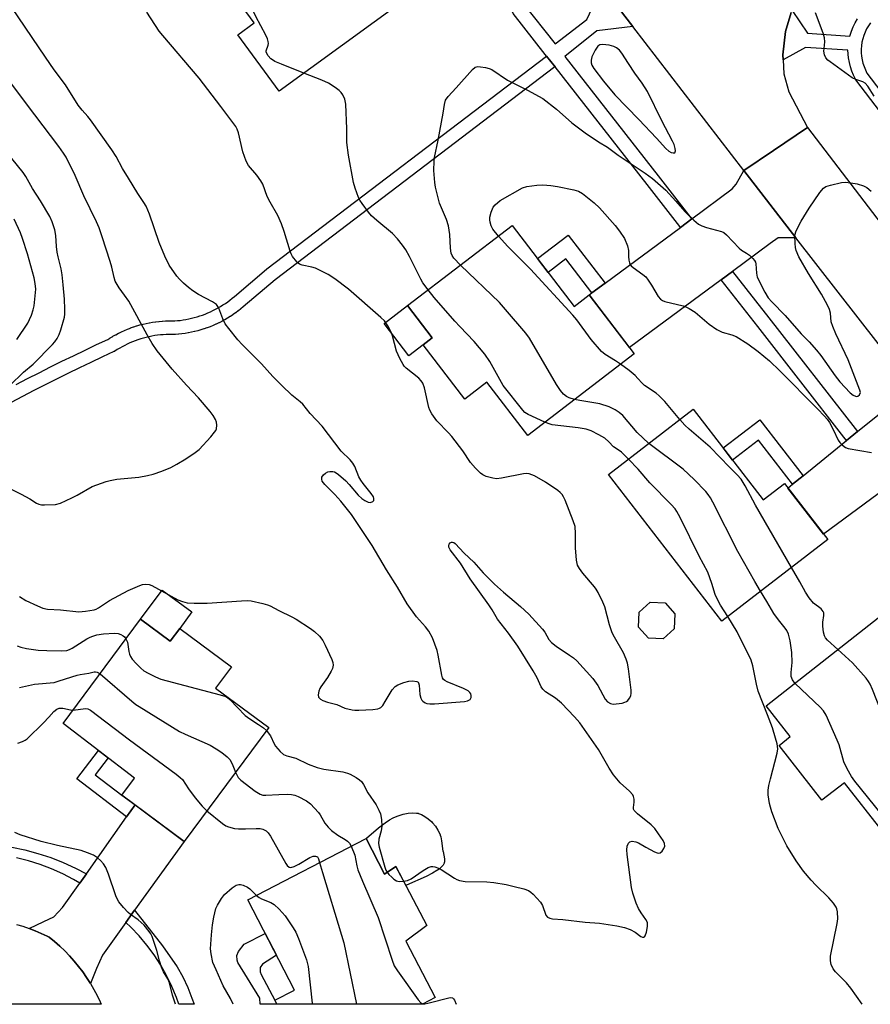
# Model space of a CAD drawing. Units: inches. Extents: x 1225769 to 1231769, y 541455 to 545455.
# Drawn here: x 1227054 to 1227304, y 541455 to 541744 of the extents above; entities that cross this region are included whole.
import ezdxf

# ---------------------------------------------------------------- set-up
doc = ezdxf.new("R2010")
doc.units = ezdxf.units.IN
doc.header["$MEASUREMENT"] = 0
for name, color, linetype in [('BLDG-Footprint', 5, 'Continuous'), ('CULTRL-Pad', 6, 'Continuous'), ('TRANS-Driveway', 251, 'Continuous'), ('TRANS-Non Street Sidewalk', 7, 'Continuous'), ('TRANS-Road', 130, 'Continuous'), ('TRANS-Street Sidewalk', 7, 'Continuous'), ('Undefined', 1, 'Continuous')]:
    doc.layers.add(name, color=color, linetype=linetype)

msp = doc.modelspace()

# ---------------------------------------------------------------- linework, layer by layer
at = {"layer": 'BLDG-Footprint'}
for points, elevation in [([(1227128.7, 541787.79), (1227147.91, 541761.48), (1227155.3, 541766.88), (1227167.43, 541750.27), (1227130.23, 541723.11), (1227118.16, 541739.65), (1227122.97, 541743.16), (1227103.71, 541769.54)], 442.44), ([(1227198.64, 541683.75), (1227216.84, 541660.02), (1227221.23, 541663.38), (1227234.47, 541646.11), (1227203.19, 541622.13), (1227191.19, 541637.77), (1227184.71, 541632.8), (1227172.48, 541648.75), (1227175.17, 541650.81), (1227167.96, 541660.22)], 443.6), ([(1227251.77, 541629.84), (1227272.26, 541603.26), (1227278.49, 541608.07), (1227291.2, 541591.59), (1227260.12, 541567.63), (1227226.92, 541610.7)], 442.92), ([(1227246.19, 541565.42), (1227242.96, 541562.5), (1227238.61, 541562.71), (1227235.69, 541565.94), (1227235.9, 541570.28), (1227239.13, 541573.21), (1227243.48, 541573), (1227246.4, 541569.77)], 440.27), ([(1227089.59, 541568.21), (1227098.29, 541561.76), (1227101.09, 541565.53), (1227116.27, 541554.28), (1227111.62, 541548.02), (1227127.21, 541536.46), (1227102.43, 541503.04), (1227084.1, 541516.62), (1227087.82, 541521.64), (1227066.88, 541537.59)], 441.16), ([(1227307.38, 541569.67), (1227326.09, 541545.76), (1227328.26, 541547.46), (1227340.29, 541532.08), (1227307.14, 541506.14), (1227296.08, 541520.27), (1227289.51, 541515.12), (1227276.92, 541531.22), (1227280.22, 541533.8), (1227273.12, 541542.86)], 446.16), ([(1227155.79, 541503.87), (1227161.17, 541493.47), (1227164.53, 541495.7), (1227173.62, 541478.38), (1227167.47, 541473.77), (1227176.04, 541457.2), (1227172.33, 541455.28), (1227129.59, 541455.28), (1227128.99, 541456.44), (1227134.79, 541459.44), (1227121.09, 541485.92)], 443.83)]:
    msp.add_lwpolyline(points, close=True, dxfattribs=dict(at, elevation=elevation))
at = {"layer": 'CULTRL-Pad'}
for points in [[(1227172.48, 541648.75), (1227168.29, 541645.54), (1227161.08, 541654.95), (1227167.96, 541660.22), (1227175.17, 541650.81)], [(1227101.09, 541565.53), (1227098.29, 541561.76), (1227089.59, 541568.21), (1227095.96, 541576.8), (1227104.66, 541570.35)], [(1227178.4, 541496.12), (1227177.92, 541495.55), (1227177.2, 541494.92), (1227176.75, 541494.6), (1227176.57, 541494.48), (1227175.29, 541493.7), (1227173.44, 541492.78), (1227167.62, 541490.25), (1227167.44, 541490.16), (1227164.53, 541495.7), (1227161.17, 541493.47), (1227155.79, 541503.87), (1227155.94, 541504), (1227159.44, 541507.02), (1227161.34, 541508.5), (1227162.68, 541509.39), (1227163.75, 541509.98), (1227163.88, 541510.04), (1227165.14, 541510.57), (1227166.61, 541511.03), (1227168.1, 541511.33), (1227169.44, 541511.44), (1227170.6, 541511.37), (1227171.03, 541511.28), (1227171.12, 541511.26), (1227172.05, 541510.92), (1227173.02, 541510.39), (1227174.02, 541509.67), (1227175.02, 541508.76), (1227175.24, 541508.54), (1227175.3, 541508.46), (1227176.1, 541507.49), (1227176.84, 541506.37), (1227177.39, 541505.28), (1227177.64, 541504.58), (1227177.67, 541504.5), (1227177.69, 541504.41), (1227177.94, 541503.23), (1227178.32, 541500.21), (1227178.34, 541500.12), (1227178.36, 541500.04), (1227178.78, 541497.93), (1227178.77, 541497.08), (1227178.71, 541496.76), (1227178.69, 541496.7), (1227178.67, 541496.65)]]:
    msp.add_lwpolyline(points, close=True, dxfattribs=at)
at = {"layer": 'TRANS-Driveway'}
for points in [[(1227281.87, 541680.16), (1227276.62, 541680.15), (1227274.3, 541678.41), (1227263.3, 541670.29), (1227259.96, 541667.83), (1227233.04, 541647.97), (1227221.23, 541663.38), (1227222.01, 541663.96), (1227225.87, 541666.81), (1227247.98, 541683.19), (1227251.31, 541685.66), (1227263.22, 541694.48), (1227264.36, 541695.86), (1227266.59, 541699.83)], [(1227329.26, 541619.14), (1227326.6, 541619.68), (1227323.91, 541618.3), (1227311.18, 541608.88), (1227307.85, 541606.41), (1227289.97, 541593.18), (1227279.54, 541606.71), (1227280.89, 541607.81), (1227283.97, 541610.3), (1227296.74, 541620.66), (1227299.96, 541623.27), (1227312.24, 541633.22), (1227312.68, 541635.49), (1227312.52, 541640.69)], [(1227087.88, 541482.83), (1227085.33, 541479.27), (1227078.41, 541469.66), (1227076.65, 541465.8), (1227074.89, 541461.38), (1227073.8, 541463.09), (1227072.63, 541464.75), (1227071.41, 541466.37), (1227070.12, 541467.93), (1227068.77, 541469.44), (1227067.36, 541470.9), (1227065.89, 541472.3), (1227064.37, 541473.65), (1227062.8, 541474.93), (1227062.24, 541475.22), (1227060.5, 541476.06), (1227058.72, 541476.83), (1227056.91, 541477.52), (1227061.28, 541479.56), (1227064.21, 541480.91), (1227066.73, 541483.63), (1227071.77, 541490.78), (1227073.71, 541493.52), (1227085.52, 541510.26), (1227087.98, 541513.75), (1227102.43, 541503.04)]]:
    msp.add_lwpolyline(points, close=True, dxfattribs=at)
at = {"layer": 'TRANS-Non Street Sidewalk'}
for points in [[(1227225.87, 541666.81), (1227222.01, 541663.96), (1227214.36, 541673.94), (1227209.2, 541669.98), (1227206.08, 541674.05), (1227215.05, 541680.92)], [(1227283.97, 541610.3), (1227280.89, 541607.81), (1227270.89, 541620.77), (1227263.28, 541614.91), (1227260.53, 541618.48), (1227271.28, 541626.76)], [(1227087.98, 541513.75), (1227085.52, 541510.26), (1227070.91, 541521.39), (1227077.24, 541529.7), (1227080.09, 541527.53), (1227076.31, 541522.56), (1227084.1, 541516.62)], [(1227128.99, 541456.44), (1227129.59, 541455.28), (1227124.69, 541455.29), (1227124.6, 541457.05), (1227118.16, 541467.47), (1227117.91, 541468.19), (1227117.9, 541469.54), (1227118.38, 541470.75), (1227119.98, 541472.85), (1227126.19, 541476.06), (1227129.51, 541469.65), (1227125.43, 541466.99), (1227124.7, 541466.02), (1227124.7, 541464.81), (1227124.95, 541463.96)]]:
    msp.add_lwpolyline(points, close=True, dxfattribs=at)
at = {"layer": 'TRANS-Road'}
for points in [[(1227280.49, 541746.26), (1227278.86, 541740.67), (1227278.02, 541733.78), (1227278.1, 541732.37), (1227278.34, 541728.24), (1227279.75, 541722.97), (1227285.25, 541712.49), (1227275.28, 541705.73), (1227266.59, 541699.83), (1227234.02, 541742.14), (1227225, 541753.86)], [(1227053.21, 541478.69), (1227055.07, 541478.14), (1227056.91, 541477.52), (1227058.72, 541476.83), (1227060.5, 541476.06), (1227062.24, 541475.22), (1227062.8, 541474.93), (1227064.37, 541473.65), (1227065.89, 541472.3), (1227067.36, 541470.9), (1227068.77, 541469.44), (1227070.12, 541467.93), (1227071.41, 541466.37), (1227072.63, 541464.75), (1227073.8, 541463.09), (1227074.89, 541461.38), (1227075.92, 541459.63), (1227076.88, 541457.85), (1227077.77, 541456.02), (1227078.09, 541455.29), (1226996.93, 541455.3)]]:
    msp.add_lwpolyline(points, dxfattribs=at)
msp.add_lwpolyline([(1227314.55, 541674.27), (1227331.04, 541652.75), (1227339.98, 541641.09), (1227361.15, 541613.56), (1227378.19, 541591.38), (1227411.9, 541547.52), (1227423.07, 541533), (1227429.67, 541524.49), (1227459.61, 541485.95), (1227477.92, 541462.38), (1227483.46, 541455.25), (1227455.29, 541455.25), (1227430.51, 541488.57), (1227414.81, 541509.67), (1227410.84, 541514.74), (1227375.36, 541560.05), (1227360.46, 541579.08), (1227349.23, 541593.43), (1227329.26, 541619.14), (1227312.52, 541640.69), (1227281.87, 541680.16), (1227266.59, 541699.83), (1227275.28, 541705.73), (1227285.25, 541712.49)], close=True, dxfattribs=at)
at = {"layer": 'TRANS-Street Sidewalk'}
for points in [[(1227225, 541753.86), (1227234.02, 541742.14), (1227223.44, 541740.89), (1227214.12, 541733.29), (1227241.47, 541698.29), (1227251.09, 541685.95), (1227251.31, 541685.66), (1227247.98, 541683.19), (1227247.78, 541683.45), (1227238.2, 541695.74), (1227211.2, 541730.31), (1227208.74, 541733.46), (1227208.36, 541733.94), (1227198.93, 541745.97), (1227196.86, 541751.43), (1227195.44, 541755.57), (1227187.72, 541766.58), (1227190.99, 541769.21), (1227198.67, 541759.67), (1227200.25, 541754.1), (1227201.75, 541748.93), (1227211.26, 541737.02), (1227220.58, 541744.13)], [(1227299.96, 541623.27), (1227296.74, 541620.66), (1227295.98, 541621.63), (1227270.67, 541654.09), (1227259.96, 541667.83), (1227263.3, 541670.29), (1227273.94, 541656.63), (1227299.26, 541624.17)], [(1227085.33, 541479.27), (1227087.88, 541482.83), (1227096.02, 541472.36), (1227100.38, 541466.22), (1227102.01, 541463.27), (1227103.45, 541460.23), (1227104.7, 541457.1), (1227105.29, 541455.29), (1227100.88, 541455.29), (1227100.19, 541457.26), (1227098.82, 541460.52), (1227097.25, 541463.69), (1227095.51, 541466.77), (1227093.58, 541469.74), (1227091.48, 541472.58), (1227089.21, 541475.3), (1227086.79, 541477.88)]]:
    msp.add_lwpolyline(points, close=True, dxfattribs=at)
for points in [[(1227280.79, 541746.84), (1227285.32, 541740.12), (1227297.72, 541739.3), (1227298.18, 541740.79), (1227298.67, 541742.03), (1227299.26, 541743.23), (1227299.93, 541744.38)], [(1227325.55, 541692.23), (1227299.49, 541726.44), (1227298.79, 541727.81), (1227298.28, 541729.04), (1227297.87, 541730.3), (1227297.55, 541731.6), (1227297.34, 541732.91), (1227297.14, 541735.22), (1227284.71, 541735.94), (1227278.1, 541732.37), (1227278.02, 541733.78), (1227278.86, 541740.67), (1227280.49, 541746.26)], [(1227303.73, 541743.18), (1227303.14, 541742.33), (1227302.61, 541741.43), (1227302.15, 541740.5), (1227301.77, 541739.53), (1227301.47, 541738.54), (1227301.24, 541737.52), (1227301.09, 541736.49), (1227301.02, 541735.46), (1227301.02, 541734.42), (1227301.11, 541733.38), (1227301.28, 541732.36), (1227301.53, 541731.35), (1227301.85, 541730.36), (1227302.25, 541729.4), (1227302.72, 541728.47), (1227320.39, 541705.28)], [(1227053.14, 541637.13), (1227056.48, 541638.86), (1227059.83, 541640.56), (1227063.18, 541642.25), (1227066.55, 541643.91), (1227069.93, 541645.55), (1227073.32, 541647.18), (1227076.71, 541648.78), (1227079.99, 541650.31), (1227080.64, 541650.72), (1227080.68, 541650.75), (1227081.45, 541651.21), (1227081.5, 541651.24), (1227082.29, 541651.68), (1227082.34, 541651.71), (1227083.13, 541652.13), (1227083.19, 541652.15), (1227083.99, 541652.55), (1227084.04, 541652.57), (1227084.86, 541652.94), (1227084.91, 541652.97), (1227085.74, 541653.32), (1227085.8, 541653.34), (1227086.63, 541653.66), (1227086.68, 541653.68), (1227087.53, 541653.98), (1227087.59, 541654), (1227088.44, 541654.28), (1227088.5, 541654.3), (1227089.36, 541654.55), (1227089.41, 541654.56), (1227090.28, 541654.79), (1227090.34, 541654.81), (1227091.21, 541655.01), (1227091.27, 541655.02), (1227092.15, 541655.2), (1227092.2, 541655.21), (1227093.09, 541655.36), (1227093.15, 541655.38), (1227094.04, 541655.5), (1227094.1, 541655.51), (1227094.99, 541655.61), (1227095.05, 541655.62), (1227095.94, 541655.7), (1227096, 541655.7), (1227096.89, 541655.75), (1227096.95, 541655.75), (1227097.85, 541655.78), (1227097.91, 541655.78), (1227098.81, 541655.78), (1227098.86, 541655.78), (1227099.65, 541655.76), (1227100.41, 541655.82), (1227101.25, 541655.91), (1227102.08, 541656.03), (1227102.91, 541656.16), (1227103.73, 541656.32), (1227104.55, 541656.51), (1227105.36, 541656.71), (1227106.17, 541656.94), (1227106.97, 541657.19), (1227107.77, 541657.47), (1227108.55, 541657.76), (1227109.33, 541658.08), (1227110.1, 541658.42), (1227110.86, 541658.77), (1227111.61, 541659.16), (1227112.35, 541659.56), (1227113.07, 541659.98), (1227113.79, 541660.42), (1227114.49, 541660.88), (1227115.18, 541661.36), (1227115.85, 541661.86), (1227116.51, 541662.38), (1227117.17, 541662.93), (1227126.54, 541670.91), (1227126.62, 541670.98), (1227208.74, 541733.46), (1227211.2, 541730.31), (1227211.18, 541730.29), (1227129.09, 541667.83), (1227119.74, 541659.87), (1227119.05, 541659.29), (1227119, 541659.25), (1227118.3, 541658.7), (1227118.26, 541658.67), (1227117.53, 541658.13), (1227117.49, 541658.1), (1227116.76, 541657.59), (1227116.71, 541657.56), (1227115.96, 541657.06), (1227115.91, 541657.03), (1227115.15, 541656.56), (1227115.1, 541656.53), (1227114.33, 541656.08), (1227114.28, 541656.06), (1227113.5, 541655.63), (1227113.45, 541655.6), (1227112.65, 541655.2), (1227112.6, 541655.17), (1227111.79, 541654.79), (1227111.74, 541654.77), (1227110.92, 541654.41), (1227110.87, 541654.38), (1227110.04, 541654.04), (1227109.99, 541654.03), (1227109.14, 541653.71), (1227109.09, 541653.69), (1227108.25, 541653.4), (1227108.2, 541653.38), (1227107.34, 541653.12), (1227107.29, 541653.1), (1227106.43, 541652.85), (1227106.37, 541652.84), (1227105.5, 541652.62), (1227105.45, 541652.61), (1227104.58, 541652.41), (1227104.52, 541652.4), (1227103.64, 541652.23), (1227103.6, 541652.22), (1227102.7, 541652.08), (1227102.65, 541652.07), (1227101.76, 541651.95), (1227101.71, 541651.94), (1227100.82, 541651.84), (1227100.76, 541651.84), (1227099.87, 541651.77), (1227099.71, 541651.76), (1227099.65, 541651.76), (1227098.78, 541651.78), (1227097.94, 541651.78), (1227097.1, 541651.76), (1227096.26, 541651.71), (1227095.42, 541651.64), (1227094.58, 541651.54), (1227093.75, 541651.42), (1227092.92, 541651.28), (1227092.09, 541651.11), (1227091.27, 541650.92), (1227090.46, 541650.7), (1227089.65, 541650.47), (1227088.85, 541650.21), (1227088.05, 541649.93), (1227087.27, 541649.62), (1227086.49, 541649.29), (1227085.73, 541648.94), (1227084.97, 541648.57), (1227084.22, 541648.18), (1227083.49, 541647.77), (1227082.77, 541647.33), (1227082.03, 541646.87), (1227081.96, 541646.82), (1227081.8, 541646.74), (1227078.41, 541645.16), (1227075.04, 541643.57), (1227071.67, 541641.95), (1227068.31, 541640.32), (1227064.97, 541638.67), (1227061.63, 541636.99), (1227058.3, 541635.3), (1227054.99, 541633.59), (1227051.68, 541631.85)], [(1227051.84, 541501.37), (1227055.7, 541500.55), (1227059.5, 541499.52), (1227063.24, 541498.29), (1227066.91, 541496.85), (1227070.49, 541495.21), (1227073.71, 541493.52), (1227071.77, 541490.78), (1227069.95, 541491.88), (1227066.78, 541493.55), (1227063.5, 541495.03), (1227060.15, 541496.3), (1227056.72, 541497.37), (1227053.23, 541498.22)]]:
    msp.add_lwpolyline(points, dxfattribs=at)
at = {"layer": 'Undefined'}
for points, elevation in [([(1227137.52, 541728.43), (1227130.95, 541731.03), (1227129.05, 541731.87), (1227128.3, 541732.32), (1227127.85, 541732.68), (1227127.07, 541733.51), (1227126.62, 541734.18), (1227126.46, 541734.65), (1227126.46, 541734.98), (1227127.02, 541736.64), (1227127.1, 541737.15), (1227127.06, 541737.68), (1227126.85, 541738.48), (1227126.36, 541739.56), (1227123.46, 541745.09), (1227122.56, 541746.96), (1227115.52, 541764.46), (1227114.81, 541766.42), (1227114.64, 541767.29), (1227114.54, 541768.48), (1227114.21, 541775.06), (1227114.35, 541776.22), (1227114.93, 541777.74)], 442), ([(1227054.14, 541574.87), (1227055.99, 541573.74), (1227059.37, 541572.15), (1227060.96, 541571.48), (1227062.33, 541571.15), (1227066.13, 541570.95), (1227071.47, 541570.39), (1227073.48, 541570.57), (1227076.04, 541571.02), (1227076.58, 541571.19), (1227077.27, 541571.54), (1227080.52, 541573.68), (1227085.95, 541576.61), (1227089.39, 541578.1), (1227090.19, 541578.38), (1227091.01, 541578.5), (1227092.12, 541578.37), (1227092.93, 541578.08), (1227100.52, 541573.93), (1227101.89, 541573.41), (1227103.3, 541573.08), (1227105.35, 541572.94), (1227109.15, 541572.89), (1227119.2, 541573.66), (1227120.95, 541573.72), (1227122.09, 541573.59), (1227125.44, 541572.84), (1227126.83, 541572.48), (1227127.64, 541572.18), (1227130.18, 541570.83), (1227134.03, 541568.97), (1227135.29, 541568.25), (1227139.47, 541565.52), (1227140.66, 541564.66), (1227142.07, 541563.27), (1227143.1, 541561.94), (1227143.76, 541560.64), (1227145.69, 541556.37), (1227145.97, 541555.56), (1227146.08, 541554.76), (1227145.88, 541553.73), (1227145.54, 541552.95), (1227144.44, 541551.16), (1227142.47, 541548.38), (1227142.2, 541547.89), (1227141.92, 541547.09), (1227141.73, 541546.02), (1227141.84, 541545.32), (1227142.36, 541544.82), (1227143.09, 541544.43), (1227144.46, 541543.92), (1227147.22, 541543.21), (1227149.5, 541542.12), (1227151.69, 541541.63), (1227152.52, 541541.54), (1227153.68, 541541.54), (1227157.77, 541541.76), (1227159.19, 541541.93), (1227159.71, 541542.09), (1227160.08, 541542.3), (1227160.64, 541542.88), (1227161.42, 541544.06), (1227163.46, 541547.52), (1227164.28, 541548.53), (1227165.05, 541548.99), (1227166.88, 541549.64), (1227168.29, 541550.01), (1227169.4, 541550.11), (1227170.67, 541549.98), (1227171.04, 541549.78), (1227171.17, 541549.6), (1227171.39, 541548.87), (1227171.58, 541546.19), (1227171.8, 541545.05), (1227172.1, 541544.52), (1227172.47, 541544.14), (1227173.13, 541543.69), (1227173.62, 541543.48), (1227174.43, 541543.36), (1227175.84, 541543.39), (1227184.68, 541544.08), (1227185.52, 541544.26), (1227185.94, 541544.44), (1227186.28, 541544.69), (1227186.56, 541545.22), (1227186.6, 541545.86), (1227186.46, 541546.33), (1227186.2, 541546.72), (1227185.69, 541547.18), (1227184.36, 541547.87), (1227179.6, 541549.81), (1227178.85, 541550.22), (1227178.46, 541550.58), (1227178.2, 541551.04), (1227177.95, 541551.84), (1227176.92, 541557.65), (1227176.59, 541559.05), (1227175.21, 541562.76), (1227174.2, 541564.71), (1227173.23, 541566.03), (1227170.58, 541568.89), (1227167.85, 541572.78), (1227164.95, 541577.64), (1227161.73, 541582.76), (1227157.57, 541589.82), (1227151.5, 541598.98), (1227148.39, 541602.9), (1227146.58, 541604.86), (1227143.71, 541607.72), (1227142.92, 541608.75), (1227142.75, 541609.3), (1227142.82, 541609.9), (1227143.25, 541610.54), (1227143.87, 541611.08), (1227144.59, 541611.47), (1227145.13, 541611.58), (1227145.98, 541611.56), (1227146.53, 541611.43), (1227147.02, 541611.19), (1227147.71, 541610.7), (1227149.88, 541608.81), (1227150.84, 541607.78), (1227153.45, 541604.66), (1227154.5, 541603.64), (1227155.42, 541603.02), (1227156.38, 541602.56), (1227157.09, 541602.48), (1227157.73, 541602.72), (1227158.01, 541603.02), (1227158.08, 541603.22), (1227158.08, 541603.66), (1227157.93, 541604.14), (1227157.31, 541605.1), (1227154.89, 541608.05), (1227154.22, 541608.99), (1227153.69, 541610.04), (1227152.43, 541613.05), (1227151.9, 541614.05), (1227151.13, 541615.02), (1227148.47, 541617.49), (1227142.9, 541624.89), (1227139.38, 541628.6), (1227137.17, 541631.32), (1227136.44, 541632), (1227133.99, 541633.99), (1227131.05, 541636.76), (1227128.39, 541639.47), (1227125.09, 541643.18), (1227119.39, 541648.85), (1227118.19, 541650.15), (1227115.46, 541653.5), (1227114.45, 541654.89), (1227113.72, 541656.38), (1227112.58, 541659.51), (1227112.32, 541659.96), (1227111.86, 541660.52), (1227110.73, 541661.33), (1227106.59, 541663.5), (1227104.9, 541664.55), (1227103.65, 541665.53), (1227102.21, 541666.81), (1227101.02, 541667.98), (1227100.3, 541668.85), (1227098.02, 541672.13), (1227096.76, 541674.75), (1227095.03, 541678.79), (1227092.19, 541687.04), (1227091.23, 541689.42), (1227090.61, 541690.52), (1227088.84, 541693.17), (1227086.03, 541697.67), (1227084.36, 541700.48), (1227082.41, 541704), (1227081.16, 541705.89), (1227074.92, 541714.77), (1227074.18, 541715.68), (1227072.44, 541717.59), (1227071.26, 541719.08), (1227067.62, 541725.04), (1227064.3, 541729.39), (1227061.7, 541733.1), (1227051.84, 541747.68)], 438), ([(1227166.79, 541491.39), (1227167.97, 541491.62), (1227169.01, 541492.05), (1227172.5, 541494.52), (1227173.98, 541495.41), (1227174.89, 541495.67), (1227175.4, 541495.67), (1227175.95, 541495.57), (1227177.05, 541495.19), (1227177.83, 541494.8), (1227181.67, 541492.25), (1227182.43, 541491.86), (1227183.21, 541491.59), (1227184.87, 541491.31), (1227191.23, 541491.17), (1227193.24, 541491.01), (1227196.87, 541490.36), (1227199.2, 541489.82), (1227202.06, 541489.09), (1227203.41, 541488.62), (1227204.12, 541488.16), (1227204.75, 541487.58), (1227206.91, 541485.22), (1227207.51, 541484.27), (1227208.51, 541481.39), (1227208.98, 541480.83), (1227209.65, 541480.51), (1227210.42, 541480.34), (1227213.52, 541480.13), (1227220, 541479.38), (1227224.25, 541479.05), (1227229.33, 541478.27), (1227231.6, 541477.74), (1227233.25, 541477.22), (1227234.69, 541476.46), (1227236.42, 541475.16), (1227236.84, 541474.97), (1227237.25, 541474.97), (1227237.42, 541475.04), (1227237.69, 541475.37), (1227238.03, 541476.38), (1227238.35, 541478.12), (1227238.32, 541479.24), (1227237.89, 541480.13), (1227236.44, 541482.13), (1227235.69, 541483.33), (1227235.03, 541484.89), (1227234.02, 541487.85), (1227233.68, 541489.56), (1227232.33, 541499.16), (1227232.23, 541500.57), (1227232.32, 541501.64), (1227232.72, 541502.5), (1227233.19, 541502.93), (1227233.88, 541503.08), (1227234.91, 541502.95), (1227235.65, 541502.67), (1227237.8, 541501.39), (1227240.4, 541499.99), (1227241.16, 541499.68), (1227241.64, 541499.59), (1227242.06, 541499.69), (1227242.59, 541500.14), (1227243.16, 541500.98), (1227243.4, 541501.68), (1227243.3, 541502.44), (1227242.89, 541503.29), (1227241.58, 541505.31), (1227240.45, 541506.83), (1227239.36, 541507.94), (1227235.44, 541511.13), (1227234.45, 541512.11), (1227234.23, 541512.55), (1227234.18, 541513.02), (1227234.45, 541514.58), (1227234.47, 541515.39), (1227234.25, 541516.21), (1227233.99, 541516.72), (1227233.07, 541517.75), (1227230.34, 541520.21), (1227228.33, 541522.62), (1227227.12, 541524.55), (1227223.98, 541530.03), (1227218.49, 541537.79), (1227216.95, 541539.57), (1227213.11, 541543.63), (1227211.32, 541545.04), (1227208.38, 541546.92), (1227207.58, 541547.7), (1227207.15, 541548.43), (1227205.92, 541551.07), (1227204.81, 541553.06), (1227200.29, 541560.28), (1227197.57, 541564.15), (1227194.34, 541568.29), (1227192.74, 541571.01), (1227191.78, 541572.48), (1227186.28, 541580.07), (1227183.49, 541584.63), (1227180.4, 541588.6), (1227180.05, 541589.33), (1227180.01, 541589.83), (1227180.15, 541590.26), (1227180.43, 541590.59), (1227180.79, 541590.82), (1227181.15, 541590.88), (1227181.52, 541590.77), (1227181.94, 541590.48), (1227184.52, 541587.63), (1227187.43, 541584.93), (1227190.16, 541581.83), (1227193.44, 541578.56), (1227196.07, 541576.17), (1227201.11, 541571.95), (1227203.53, 541569.74), (1227207.53, 541565.34), (1227208.17, 541564.44), (1227209.43, 541562.23), (1227210.16, 541561.37), (1227211.53, 541560.3), (1227215.44, 541557.73), (1227216.58, 541556.88), (1227217.59, 541556), (1227222.33, 541550.85), (1227223.73, 541548.75), (1227225.89, 541544.79), (1227226.61, 541544.03), (1227227.46, 541543.51), (1227228.24, 541543.35), (1227229.11, 541543.38), (1227230.89, 541543.64), (1227231.72, 541543.85), (1227232.22, 541544.09), (1227232.59, 541544.43), (1227233.05, 541545.07), (1227233.4, 541545.79), (1227233.59, 541546.57), (1227233.58, 541547.44), (1227232.76, 541553.64), (1227232.44, 541555.38), (1227232.07, 541556.47), (1227231.25, 541558.33), (1227228.62, 541562.96), (1227227.97, 541564.26), (1227227.19, 541566.56), (1227225.82, 541571.86), (1227225.27, 541573.19), (1227223.87, 541576.04), (1227223.31, 541577.04), (1227222.81, 541577.75), (1227219.32, 541581.7), (1227218.35, 541583.11), (1227217.84, 541584.11), (1227217.54, 541585.55), (1227217.21, 541589.14), (1227217.23, 541593.34), (1227217.08, 541595.4), (1227216.56, 541597.08), (1227214.22, 541603.13), (1227213.72, 541604.18), (1227213.26, 541604.84), (1227212.71, 541605.43), (1227212.04, 541605.98), (1227208.41, 541608.41), (1227205.14, 541610.26), (1227203.58, 541610.91), (1227202.8, 541610.99), (1227201.96, 541610.93), (1227195.53, 541609.59), (1227194.08, 541609.43), (1227192.96, 541609.59), (1227191.04, 541610.13), (1227190.02, 541610.58), (1227189.34, 541611.09), (1227187.92, 541612.53), (1227186.37, 541614.25), (1227184.14, 541617.59), (1227180.91, 541621.84), (1227179.95, 541622.92), (1227176.55, 541626.4), (1227175.03, 541628.53), (1227174.45, 541629.54), (1227174.14, 541630.36), (1227172.9, 541636.12), (1227172.44, 541637.45), (1227171.98, 541638.12), (1227171.23, 541638.92), (1227167.58, 541641.84), (1227166.98, 541642.45), (1227166.64, 541642.92), (1227165.68, 541644.74), (1227164.71, 541646.9), (1227163.51, 541651.38), (1227163.15, 541652.47), (1227162.19, 541654.3), (1227161.19, 541655.77), (1227160.14, 541656.79), (1227150.58, 541665.04), (1227146.64, 541668.11), (1227144.61, 541669.32), (1227140.93, 541671.2), (1227139.83, 541671.53), (1227137.05, 541672.12), (1227136.28, 541672.4), (1227135.82, 541672.69), (1227135.42, 541673.07), (1227134.2, 541674.69), (1227133.78, 541675.45), (1227133.48, 541676.2), (1227131.73, 541682.02), (1227130.96, 541684.24), (1227129.88, 541686.64), (1227127.66, 541690.54), (1227126.79, 541692.24), (1227125.52, 541695.89), (1227124.92, 541696.89), (1227123.68, 541698.55), (1227121.23, 541701.34), (1227120.55, 541702.6), (1227119.58, 541705.35), (1227118.36, 541710.95), (1227117.97, 541711.99), (1227117.58, 541712.74), (1227113.18, 541718.67), (1227106.81, 541727), (1227096.13, 541739.46), (1227095.1, 541740.77), (1227091.47, 541746.35)], 440), ([(1227304.82, 541721.67), (1227302.93, 541724.66), (1227302.21, 541725.49), (1227301.55, 541725.89), (1227299.42, 541726.53), (1227298.4, 541727.09), (1227291.89, 541731.72), (1227291.21, 541732.27), (1227290.65, 541732.89), (1227290.27, 541733.84), (1227290.11, 541734.88), (1227290.12, 541735.71), (1227290.33, 541737.67), (1227290.24, 541738.77), (1227289.82, 541740.15), (1227287.62, 541746.17)], 444), ([(1227183.46, 541672.11), (1227181.47, 541674.18), (1227180.99, 541674.9), (1227180.7, 541675.66), (1227180.53, 541677.08), (1227180.38, 541681.14), (1227179.97, 541683.62), (1227179.37, 541685.47), (1227177.28, 541690.3), (1227176.16, 541694.94), (1227175.97, 541696.38), (1227175.68, 541699.83), (1227175.7, 541702.57), (1227175.87, 541703.71), (1227176.95, 541708.77), (1227178.37, 541716.67), (1227178.75, 541719.27), (1227179.12, 541720.53), (1227179.89, 541721.61), (1227182.2, 541724.09), (1227186.97, 541729.47), (1227187.82, 541730.16), (1227188.56, 541730.35), (1227189.38, 541730.3), (1227190.79, 541730.06), (1227191.91, 541729.78), (1227192.71, 541729.46), (1227197.24, 541726.39), (1227203.16, 541723.46), (1227207.64, 541720.99), (1227211.62, 541717.82), (1227216.14, 541713.86), (1227220.02, 541710.88), (1227223.92, 541708.27), (1227226.64, 541706.68), (1227229.73, 541704.36), (1227237.69, 541699.06), (1227239.8, 541697.51), (1227243.7, 541694.06), (1227246.67, 541690.9), (1227249.28, 541687.88), (1227251.96, 541685.26), (1227253.26, 541684.14), (1227254.25, 541683.61), (1227255.6, 541683.12), (1227260.01, 541681.98), (1227260.72, 541681.64), (1227261.54, 541681.03), (1227265.27, 541677.05), (1227265.95, 541676.49), (1227267.33, 541675.66), (1227268.23, 541675.01), (1227269.25, 541674.09), (1227269.75, 541673.47), (1227269.97, 541673.01), (1227270.08, 541672.49), (1227270.28, 541669.71), (1227270.55, 541668.62), (1227272.72, 541664.21), (1227273.77, 541662.54), (1227274.85, 541661.31), (1227278.73, 541657.36), (1227283.37, 541651.97), (1227285.75, 541649.6), (1227287.9, 541647.19), (1227289.16, 541645.58), (1227293.35, 541639.63), (1227294.77, 541637.84), (1227297.83, 541634.64), (1227298.69, 541633.96), (1227299.33, 541633.66), (1227299.68, 541633.61), (1227300.01, 541633.68), (1227300.53, 541634.07), (1227300.78, 541634.72), (1227300.67, 541635.47), (1227297.23, 541644.32), (1227293.57, 541651.93), (1227292.66, 541654.11), (1227292.26, 541655.5), (1227292.04, 541658), (1227291.76, 541659.07), (1227291.15, 541660.35), (1227289.38, 541663.63), (1227285.6, 541669.61), (1227282.76, 541674.59), (1227281.92, 541676.38), (1227281.75, 541677.25), (1227281.63, 541678.43), (1227281.59, 541680.8), (1227281.88, 541681.89), (1227282.73, 541683.71), (1227283.44, 541684.99), (1227285.77, 541688.79), (1227288.89, 541693.39), (1227289.98, 541694.71), (1227290.68, 541695.14), (1227292.05, 541695.58), (1227295.2, 541696.32), (1227296.34, 541696.44), (1227297.99, 541696.29), (1227299.89, 541695.92), (1227301.74, 541695.37), (1227302.72, 541694.89), (1227303.96, 541693.79)], 444), ([(1227047.8, 541608.27), (1227054.61, 541604.91), (1227057.14, 541603.54), (1227059.12, 541602.31), (1227059.77, 541601.99), (1227060.54, 541601.81), (1227061.41, 541601.76), (1227064.69, 541601.91), (1227066.08, 541602.28), (1227069.49, 541603.87), (1227071.05, 541604.66), (1227075.45, 541607.13), (1227079.56, 541608.64), (1227080.68, 541608.94), (1227082.64, 541609.28), (1227089.08, 541609.91), (1227091.65, 541610.36), (1227093.35, 541610.8), (1227095.88, 541611.62), (1227098.48, 541612.75), (1227100.22, 541613.69), (1227102.93, 541615.31), (1227105.66, 541617.13), (1227106.82, 541618.05), (1227110.21, 541621.75), (1227111.35, 541623.1), (1227111.65, 541623.57), (1227111.86, 541624.09), (1227112, 541625.2), (1227111.91, 541626.04), (1227111.61, 541626.81), (1227110.88, 541628.03), (1227110.03, 541629.2), (1227106.59, 541633.22), (1227103.11, 541636.88), (1227098.88, 541641.6), (1227094.46, 541646.97), (1227093.02, 541649.09), (1227091.51, 541651.65), (1227086.13, 541661.51), (1227084.92, 541663.34), (1227083.3, 541665.49), (1227082.21, 541667.44), (1227081.86, 541668.51), (1227081.18, 541671.56), (1227080.72, 541673.22), (1227078.39, 541680.37), (1227077.42, 541683.01), (1227076.64, 541684.83), (1227073.01, 541692.48), (1227070.44, 541698.45), (1227067.81, 541703.76), (1227067.02, 541705), (1227065.66, 541706.92), (1227058.56, 541716.2), (1227049.12, 541728.85)], 436), ([(1227173.98, 541664.84), (1227172.43, 541666.96), (1227171.81, 541667.95), (1227168.49, 541674.63), (1227167.39, 541676.57), (1227166.46, 541677.99), (1227164.95, 541679.83), (1227163.55, 541681.36), (1227158.9, 541685.16), (1227157.37, 541686.55), (1227156.47, 541687.66), (1227154.61, 541690.24), (1227153.98, 541691.2), (1227153.59, 541691.97), (1227152.56, 541694.69), (1227152.08, 541696.34), (1227150.57, 541704.36), (1227150.15, 541708.13), (1227150.15, 541712.09), (1227149.79, 541719.38), (1227149.52, 541720.78), (1227148.92, 541722.04), (1227148.46, 541722.74), (1227147.87, 541723.34), (1227146.69, 541724.21), (1227144.7, 541725.47), (1227142.82, 541726.33), (1227137.52, 541728.43)], 442), ([(1227051.22, 541636.76), (1227055.26, 541640.74), (1227058.06, 541643.07), (1227063.81, 541648.79), (1227064.5, 541649.63), (1227065.11, 541650.54), (1227065.73, 541651.79), (1227066.26, 541653.09), (1227067.25, 541656.83), (1227067.38, 541657.71), (1227067.42, 541659.17), (1227067.3, 541662.12), (1227066.94, 541666.34), (1227066.61, 541669.28), (1227066.33, 541671.02), (1227065.43, 541674.56), (1227065.15, 541675.93), (1227064.95, 541677.6), (1227064.8, 541680.76), (1227064.46, 541682.42), (1227063.67, 541684.84), (1227062.96, 541686.41), (1227060.27, 541690.96), (1227057.93, 541694.62), (1227055.96, 541698.15), (1227055.17, 541699.29), (1227051.85, 541703.36)], 434), ([(1227194.6, 541680.65), (1227192.97, 541682.7), (1227192.48, 541683.67), (1227192.14, 541684.69), (1227192.04, 541685.42), (1227192.1, 541686.22), (1227192.43, 541687.61), (1227192.82, 541688.67), (1227193.1, 541689.15), (1227193.64, 541689.78), (1227195.15, 541691.06), (1227201.63, 541694.76), (1227202.95, 541695.22), (1227205.83, 541695.59), (1227207.58, 541695.64), (1227209.95, 541695.5), (1227211.96, 541695.21), (1227216.77, 541694.22), (1227218.07, 541693.79), (1227219.27, 541693.16), (1227222.73, 541690.36), (1227224.26, 541688.97), (1227228.87, 541683.72), (1227230.15, 541682.11), (1227231.61, 541679.9), (1227232.43, 541677.81), (1227232.72, 541676.44), (1227232.74, 541674.68), (1227232.84, 541673.59), (1227233.02, 541672.81), (1227233.22, 541672.34), (1227233.54, 541671.93), (1227234.16, 541671.38), (1227237, 541669.41), (1227237.86, 541668.65), (1227238.57, 541667.73), (1227239.53, 541666.25), (1227241.49, 541662.93), (1227242.16, 541662.08), (1227242.71, 541661.7), (1227243.41, 541661.42), (1227248.75, 541660.17), (1227249.57, 541659.88), (1227250.6, 541659.37), (1227252.3, 541658.28), (1227256.38, 541654.83), (1227258.72, 541653.25), (1227260.2, 541652.45), (1227263.04, 541651.67), (1227264.35, 541651.13), (1227267.78, 541649.03), (1227270.8, 541646.81), (1227274.08, 541643.99), (1227277.18, 541641.06), (1227288.22, 541629.99), (1227290.27, 541627.83), (1227291.04, 541626.93), (1227291.68, 541625.95), (1227292.77, 541623.86), (1227294.23, 541620.77), (1227294.73, 541620.1), (1227295.55, 541619.31), (1227296.45, 541618.64), (1227297.22, 541618.32), (1227304.04, 541617.16)], 446), ([(1227053.33, 541650.33), (1227056.55, 541655.13), (1227057.07, 541656.14), (1227057.59, 541657.44), (1227058.14, 541659.04), (1227058.39, 541660.15), (1227058.85, 541665.04), (1227058.72, 541666.74), (1227058.38, 541668.42), (1227056.46, 541675.43), (1227055.02, 541679.96), (1227054.4, 541681.54), (1227052.51, 541685.62)], 432), ([(1227230.44, 541643.03), (1227228.92, 541644.08), (1227225.88, 541645.89), (1227224.82, 541646.79), (1227221.79, 541650.32), (1227217.56, 541656.07), (1227216.43, 541657.45), (1227204.04, 541670.89), (1227197.36, 541677.54), (1227194.6, 541680.65)], 446), ([(1227216.95, 541632.68), (1227215.36, 541633.16), (1227214.6, 541633.56), (1227213.73, 541634.27), (1227212.77, 541635.32), (1227211.66, 541637.08), (1227203.69, 541650.7), (1227202.62, 541652.11), (1227196.68, 541659.13), (1227194.89, 541661.1), (1227183.46, 541672.11)], 444), ([(1227208.24, 541626), (1227203.33, 541628.31), (1227202.36, 541628.92), (1227201.73, 541629.52), (1227196.03, 541636.8), (1227192.04, 541643.82), (1227190.63, 541645.99), (1227187.48, 541649.69), (1227183.24, 541654.13), (1227181.84, 541655.68), (1227175.78, 541662.59), (1227173.98, 541664.84)], 442), ([(1227247.8, 541626.79), (1227243.38, 541632.11), (1227241.79, 541633.78), (1227240.87, 541634.51), (1227237.47, 541636.83), (1227236.72, 541637.53), (1227235.53, 541638.9), (1227234.71, 541639.69), (1227232.96, 541641.17), (1227230.44, 541643.03)], 446), ([(1227238.74, 541619.81), (1227235.26, 541623.04), (1227231.1, 541627.97), (1227230.03, 541628.9), (1227228.88, 541629.7), (1227227.05, 541630.5), (1227224.32, 541631.37), (1227218.5, 541632.35), (1227216.95, 541632.68)], 444), ([(1227232.75, 541615.19), (1227230.7, 541617.24), (1227230.03, 541617.77), (1227228.36, 541618.85), (1227226.98, 541620.26), (1227225.78, 541621.32), (1227224.09, 541622.36), (1227221.8, 541623.54), (1227220.35, 541624), (1227218, 541624.42), (1227210.41, 541625.29), (1227209.48, 541625.51), (1227208.24, 541626)], 442), ([(1227280.61, 541583.42), (1227270.04, 541601.73), (1227267.02, 541607.35), (1227265.77, 541609.29), (1227264.64, 541610.61), (1227262.37, 541612.83), (1227256.71, 541618.69), (1227250.54, 541623.94), (1227249.27, 541625.15), (1227247.8, 541626.79)], 446), ([(1227271.52, 541576.42), (1227269.78, 541579.29), (1227264.8, 541588.07), (1227257.49, 541602.55), (1227256.8, 541603.84), (1227256.17, 541604.81), (1227255.45, 541605.69), (1227252.04, 541609.22), (1227248.84, 541612.25), (1227238.74, 541619.81)], 444), ([(1227261.89, 541569), (1227259.75, 541572.32), (1227259.02, 541573.6), (1227258.23, 541575.51), (1227257.23, 541578.73), (1227255.99, 541582), (1227253.51, 541586.77), (1227247.95, 541598.04), (1227246.96, 541599.88), (1227246.43, 541600.58), (1227245.25, 541601.86), (1227239.03, 541608.2), (1227235.62, 541612.21), (1227232.75, 541615.19)], 442), ([(1227294.19, 541559.35), (1227291.13, 541562.09), (1227290.58, 541562.73), (1227290.25, 541563.34), (1227289.96, 541564.46), (1227289.76, 541566.23), (1227289.8, 541567.37), (1227290.09, 541569.36), (1227290.04, 541570.09), (1227289.89, 541570.51), (1227289.25, 541571.25), (1227287.02, 541572.97), (1227285.76, 541574.52), (1227284.64, 541576.19), (1227283.07, 541579.18), (1227280.61, 541583.42)], 446), ([(1227281.59, 541549.49), (1227280.86, 541550.48), (1227280.52, 541551.47), (1227280.5, 541552.57), (1227280.73, 541555.5), (1227280.63, 541558.42), (1227280.15, 541561.87), (1227279.68, 541563.83), (1227279.2, 541564.88), (1227278.75, 541565.61), (1227276.73, 541568.04), (1227275.43, 541569.88), (1227273.39, 541573.43), (1227271.52, 541576.42)], 444), ([(1227301.29, 541455.27), (1227297.99, 541460.03), (1227296.67, 541461.52), (1227293.51, 541464.74), (1227292.85, 541465.65), (1227292.23, 541466.89), (1227291.99, 541467.96), (1227292.02, 541469.35), (1227293.94, 541478.99), (1227294.14, 541480.36), (1227294.05, 541482.42), (1227293.87, 541483.26), (1227293.66, 541483.78), (1227292.87, 541484.94), (1227291.56, 541486.47), (1227287.7, 541490.17), (1227286.35, 541491.67), (1227284.14, 541494.31), (1227281.97, 541497.36), (1227279.22, 541501.77), (1227278.12, 541503.88), (1227276.69, 541506.84), (1227274.84, 541511.71), (1227274.38, 541513.07), (1227274.12, 541514.18), (1227273.73, 541516.71), (1227273.69, 541518.11), (1227273.92, 541519.49), (1227274.37, 541521.42), (1227276.41, 541528.9), (1227276.55, 541530.25), (1227276.34, 541531.63), (1227275.92, 541533.33), (1227274.96, 541536.4), (1227273.56, 541540.2), (1227270.82, 541547.15), (1227270.33, 541549.14), (1227269.23, 541554.59), (1227268.75, 541556.26), (1227264.59, 541564.56), (1227261.89, 541569)], 442), ([(1227053.38, 541560.4), (1227054.46, 541560.01), (1227056.13, 541559.59), (1227059.55, 541559.19), (1227062.1, 541559.03), (1227066.51, 541558.95), (1227067.95, 541559.07), (1227068.8, 541559.35), (1227069.59, 541559.75), (1227073.83, 541562.44), (1227074.85, 541562.98), (1227075.64, 541563.3), (1227076.75, 541563.63), (1227078.76, 541563.98), (1227081.93, 541564.15), (1227083.06, 541564.05), (1227083.8, 541563.78), (1227084.48, 541563.39), (1227084.87, 541563.05), (1227085.32, 541562.45)], 440), ([(1227085.32, 541562.45), (1227085.74, 541561.46), (1227086.21, 541558.76), (1227086.41, 541557.98), (1227086.7, 541557.25), (1227087.16, 541556.55), (1227088.28, 541555.26), (1227089.67, 541553.82), (1227090.55, 541553.1), (1227091.82, 541552.38), (1227093.95, 541551.34), (1227095.6, 541550.68), (1227112.99, 541546.08), (1227114.67, 541545.51), (1227115.16, 541545.22), (1227115.82, 541544.66), (1227120.33, 541539.97), (1227121.69, 541538.96), (1227124.26, 541537.37), (1227125.66, 541536.33), (1227126.55, 541535.57)], 440), ([(1227318.81, 541515.27), (1227314.98, 541521.05), (1227314.18, 541522.55), (1227304.38, 541547.6), (1227303.67, 541549.22), (1227303.19, 541549.96), (1227302.44, 541550.89), (1227298.47, 541555.39), (1227297.43, 541556.43), (1227294.19, 541559.35)], 446), ([(1227054.11, 541548.17), (1227056.69, 541548.81), (1227058.45, 541549.14), (1227064.23, 541549.71), (1227065.78, 541550.11), (1227071.01, 541551.83), (1227071.86, 541552.02), (1227074.42, 541552.39), (1227075.97, 541552.77), (1227076.4, 541552.81), (1227076.86, 541552.7), (1227077.72, 541552.2)], 442), ([(1227077.72, 541552.2), (1227087.08, 541544.18), (1227088.24, 541543.25), (1227089.22, 541542.59), (1227101.04, 541535.29), (1227102.65, 541534.51), (1227110.04, 541531.24), (1227111.79, 541530.24), (1227113.46, 541529.11), (1227115.05, 541527.85), (1227115.84, 541527.03), (1227116.49, 541525.84), (1227117.49, 541523.35)], 442), ([(1227309.8, 541508.22), (1227307.96, 541509.92), (1227306.97, 541511.02), (1227299.17, 541520.67), (1227298.14, 541522.1), (1227296.92, 541524.34), (1227295.95, 541526.39), (1227294.53, 541531.42), (1227294.02, 541532.79), (1227290.71, 541540.04), (1227289.99, 541541.31), (1227289.03, 541542.38), (1227283.47, 541547.59), (1227281.59, 541549.49)], 444), ([(1227053.6, 541531.89), (1227054.95, 541532.35), (1227055.72, 541532.7), (1227056.39, 541533.15), (1227061.16, 541537.82), (1227062.72, 541539.48), (1227064.15, 541541.18), (1227065.01, 541541.88), (1227065.76, 541542.14), (1227066.84, 541542.18), (1227069.07, 541541.67), (1227069.85, 541541.59)], 444), ([(1227069.85, 541541.59), (1227073.44, 541542.07), (1227074.13, 541541.96), (1227074.9, 541541.58), (1227086.38, 541532.88), (1227100.09, 541522.76), (1227101.26, 541521.84), (1227101.89, 541521.19), (1227103.71, 541518.43), (1227105.65, 541515.82), (1227107.65, 541513.39), (1227109.09, 541512.02)], 444), ([(1227126.55, 541535.57), (1227127.09, 541534.93), (1227127.7, 541533.98), (1227128.78, 541531.68), (1227129.22, 541530.96), (1227130.52, 541529.45), (1227131.59, 541528.56), (1227132.53, 541528.17), (1227135.21, 541527.43), (1227138.75, 541525.69), (1227141.44, 541524.69), (1227143.42, 541524.28), (1227148.91, 541523.44), (1227150.31, 541523.11), (1227151.12, 541522.77), (1227152.91, 541521.77), (1227153.88, 541521.12), (1227154.47, 541520.57), (1227155.01, 541519.76), (1227156.33, 541517.27), (1227158.73, 541513.74), (1227159.56, 541512.19), (1227159.99, 541511.12), (1227160.27, 541509.48), (1227160.36, 541507.51), (1227160.17, 541506.1), (1227159.47, 541503.66), (1227159.4, 541502.46), (1227159.63, 541501.34), (1227161.29, 541495.47), (1227161.6, 541494.59), (1227161.93, 541493.98)], 440), ([(1227117.49, 541523.35), (1227118.22, 541521.83), (1227118.98, 541520.98), (1227123.24, 541517.79), (1227124.72, 541516.86), (1227125.51, 541516.63), (1227126.35, 541516.58), (1227130.16, 541516.84), (1227132.8, 541516.86), (1227133.91, 541516.8), (1227134.9, 541516.6), (1227135.88, 541516.26), (1227138.32, 541514.97), (1227139.42, 541514.09), (1227141.77, 541511.53), (1227142.28, 541510.84), (1227143.72, 541508.35), (1227144.61, 541507.22), (1227145.66, 541506.29), (1227147.46, 541504.91), (1227149.68, 541503.62), (1227150.37, 541503.15), (1227150.93, 541502.56), (1227151.44, 541501.62)], 442), ([(1227109.09, 541512.02), (1227113.65, 541508.25), (1227114.62, 541507.62), (1227115.43, 541507.3), (1227117.14, 541506.87), (1227118.32, 541506.72), (1227120.4, 541506.69), (1227123.57, 541506.86), (1227124.69, 541506.82), (1227125.48, 541506.62), (1227126.42, 541506.12), (1227127.03, 541505.58), (1227127.69, 541504.62), (1227132.19, 541496.57), (1227132.67, 541495.94), (1227133.2, 541495.5), (1227133.72, 541495.38), (1227134.69, 541495.66), (1227136, 541496.34), (1227139.24, 541498.3), (1227140.25, 541498.7), (1227140.92, 541498.72), (1227141.51, 541498.47), (1227141.85, 541497.94), (1227142.14, 541496.81)], 444), ([(1227080.21, 541493.44), (1227079.42, 541495.38), (1227078.76, 541496.44), (1227077.83, 541497.47), (1227077.02, 541498.23), (1227075.85, 541498.96), (1227074.02, 541499.7), (1227072.15, 541500.35), (1227065.23, 541501.89), (1227060.46, 541503.05), (1227054.29, 541505), (1227052.69, 541505.69)], 444), ([(1227151.44, 541501.62), (1227152.43, 541498.97), (1227153.05, 541495.83), (1227153.39, 541494.71), (1227154.71, 541491.42), (1227159.36, 541480.68), (1227163.43, 541468.2), (1227164.04, 541466.55), (1227164.95, 541465.03), (1227171.08, 541456.56), (1227171.83, 541455.73), (1227172.26, 541455.46), (1227172.56, 541455.4)], 442), ([(1227142.14, 541496.81), (1227142.94, 541493.95), (1227148.61, 541475.53), (1227149.24, 541473.3), (1227153.01, 541455.28)], 444), ([(1227099.86, 541455.29), (1227098.98, 541457.96), (1227098.1, 541461.56), (1227097.59, 541462.74), (1227096.35, 541464.82), (1227095.79, 541466.11), (1227095.16, 541467.99), (1227094.42, 541471.07), (1227092.97, 541475.12), (1227092.61, 541475.89), (1227092.14, 541476.63), (1227090.63, 541478.46), (1227088.91, 541480), (1227086.63, 541481.62), (1227085.98, 541482.16), (1227084.57, 541483.68), (1227083.27, 541485.29), (1227082.82, 541486.03), (1227082.38, 541487.09), (1227080.21, 541493.44)], 444), ([(1227161.93, 541493.98), (1227162.44, 541493.36), (1227163.28, 541492.52), (1227163.96, 541491.95), (1227164.67, 541491.49), (1227165.44, 541491.3), (1227166.79, 541491.39)], 440), ([(1227116.76, 541455.29), (1227115.95, 541456.94), (1227113.88, 541460.71), (1227111.77, 541465.34), (1227110.85, 541467.56), (1227110.28, 541470.06), (1227110.16, 541471.5), (1227110.38, 541475.66), (1227110.68, 541478.59), (1227111.07, 541480.86), (1227111.7, 541483.34), (1227112.16, 541484.37), (1227113.33, 541486.32), (1227114.24, 541487.43), (1227116.49, 541489.38), (1227117.67, 541490.22), (1227118.42, 541490.43), (1227118.93, 541490.4), (1227119.73, 541490.21), (1227120.99, 541489.66), (1227121.66, 541489.11), (1227123.6, 541487.22)], 446), ([(1227123.6, 541487.22), (1227124.4, 541486.6), (1227125.12, 541486.17), (1227127.79, 541485.12), (1227128.78, 541484.57), (1227130.26, 541483.16), (1227132.01, 541481.16), (1227134.4, 541477.68), (1227135.15, 541476.44), (1227135.94, 541474.57), (1227138.32, 541468.32), (1227138.75, 541466.37), (1227139.96, 541455.59), (1227139.98, 541455.28)], 446), ([(1227172.56, 541455.4), (1227173.03, 541455.4), (1227173.87, 541455.54), (1227180.45, 541457.2), (1227181.1, 541457.13), (1227181.44, 541456.86), (1227181.71, 541456.45), (1227182.23, 541455.28)], 442)]:
    msp.add_lwpolyline(points, dxfattribs=dict(at, elevation=elevation))
at = {"layer": 'Undefined', "elevation": 442}
msp.add_lwpolyline([(1227225.12, 541736.81), (1227224.36, 541736.73), (1227223.74, 541736.33), (1227222.95, 541735.14), (1227222.05, 541733.26), (1227221.79, 541732.22), (1227221.81, 541731.49), (1227222, 541730.78), (1227222.55, 541729.79), (1227225.39, 541726.08), (1227228.75, 541722.06), (1227235.81, 541714.83), (1227240.99, 541709.39), (1227243.75, 541706.36), (1227244.61, 541705.59), (1227245.29, 541705.19), (1227245.9, 541705.01), (1227246.36, 541705.08), (1227246.51, 541705.6), (1227246.43, 541706.36), (1227246.15, 541707.46), (1227245.71, 541708.47), (1227242.49, 541714.41), (1227238.31, 541723.08), (1227236.79, 541725.51), (1227234.63, 541728.45), (1227232.72, 541731.25), (1227230.84, 541734.25), (1227230.09, 541735.16), (1227229.21, 541735.91), (1227228.46, 541736.3), (1227227.09, 541736.61)], close=True, dxfattribs=at)

doc.saveas('drawing.dxf')
